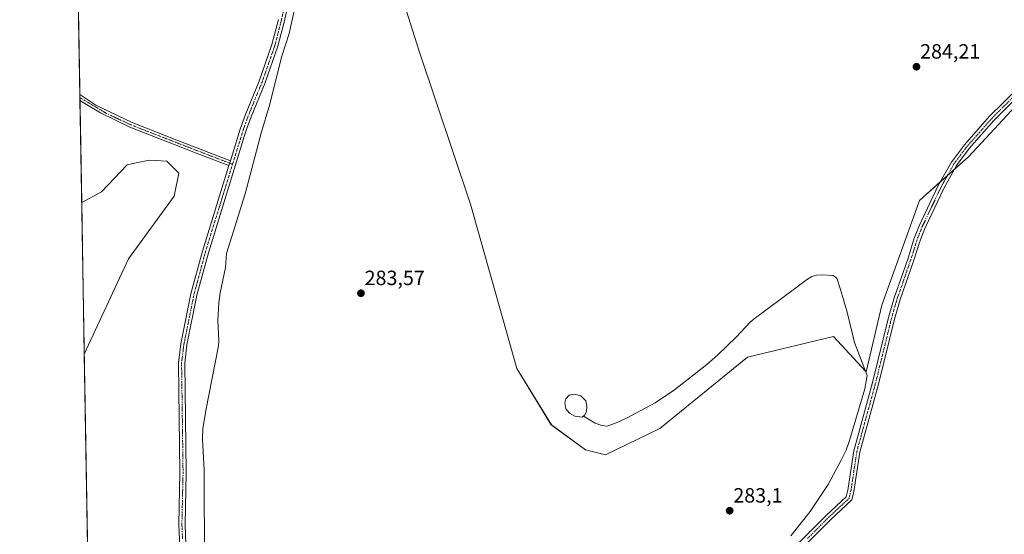
# Model space of a CAD drawing. Units: metres. Extents: x 622101 to 625582, y 4671662 to 4674035.
# Drawn here: x 622101 to 622578, y 4672084 to 4672333 of the extents above; entities that cross this region are included whole.
import ezdxf
from ezdxf.enums import TextEntityAlignment as Align

# ---------------------------------------------------------------- set-up
doc = ezdxf.new("R2010")
doc.units = ezdxf.units.M
doc.header["$MEASUREMENT"] = 0
doc.linetypes.add('TRAZO_Y_PUNTO', pattern=[1, 0.5, -0.25, 0, -0.25])
for name, color, linetype, lineweight in [('Camino', 19, 'Continuous', 0), ('Camino Cxs', 19, 'Continuous', 0), ('Camino eje', 39, 'TRAZO_Y_PUNTO', 13), ('Carátula', 7, 'Continuous', 5), ('Comarca CxS', 133, 'Continuous', 0), ('Comunidad Autónoma CxS', 142, 'Continuous', 0), ('Corriente natural lineal', 142, 'Continuous', 13), ('Cultivos herbáceos CxS', 92, 'Continuous', 0), ('Espacio natural protegido CxS', 2, 'Continuous', 0), ('Estanque', 2, 'Continuous', 0), ('Estanque Cxs', 2, 'Continuous', 0), ('Matorral', 135, 'Continuous', 0), ('Matorral CxS', 135, 'Continuous', 0), ('Municipio CxS', 142, 'Continuous', 0), ('Pista no pavimentada', 254, 'Continuous', 13), ('Pista no pavimentada Cxs', 254, 'Continuous', 0), ('Pista pavimentada eje', 135, 'TRAZO_Y_PUNTO', 0), ('Provincia CxS', 1, 'Continuous', 0), ('Punto de cota en terreno', 7, 'Continuous', 0), ('Rótulo de punto de cota en terreno', 19, 'Continuous', 0)]:
    doc.layers.add(name, color=color, linetype=linetype, lineweight=lineweight)
doc.styles.add('Arial', font='arial.ttf', dxfattribs={"height": 0.2})

# ---------------------------------------------------------------- blocks, each defined once
blk = doc.blocks.new('*U150')
at = {"layer": 'Cultivos herbáceos CxS', "color": 92, "linetype": 'Continuous', "lineweight": 0}
for points in [[(622624.06, 4671670.31, 282.11), (622357.35, 4671665.62, 281.97), (622352.47, 4671675.07, 281.95), (622321.59, 4671705.33, 281.91), (622280.96, 4671737.04, 281.98), (622242.31, 4671772.72, 282.03), (622208.36, 4671791.05, 282.01), (622204.66, 4671786.59, 282), (622188.48, 4671783.53, 281.98), (622158.68, 4671790.45, 282.04), (622146.44, 4671797.37, 281.87), (622138.64, 4671800.8, 281.84), (622132.21, 4672171.3, 283.01), (622153.56, 4672217.42, 283.26), (622175.72, 4672247.8, 283.41), (622177.91, 4672259.07, 283.4), (622172.14, 4672264.87, 283.46), (622164.02, 4672265.35, 283.55), (622158.03, 4672264.13, 283.58), (622153.04, 4672263.11, 283.55), (622140.62, 4672249.95, 283.52), (622130.94, 4672244.85, 283.46), (622117.58, 4673015.28, 284.39)], [(622276.95, 4672373.46, 284.12), (622294.24, 4672318.7, 283.94), (622319.17, 4672243.89, 283.67), (622341.73, 4672164.34, 283.38), (622358.36, 4672137.03, 283.6), (622374.92, 4672124.8, 283.36), (622384.51, 4672122.49, 283.19), (622410.89, 4672135.18, 283.43), (622453.28, 4672169.86, 283.51), (622494.91, 4672179.77, 283.63), (622510.81, 4672162.65, 283.43), (622518.36, 4672195.02, 283.5), (622536.69, 4672245.72, 283.82), (622560.29, 4672266.93, 283.77), (622589.4, 4672298.22, 283.96)]]:
    blk.add_polyline3d(points, dxfattribs=at)
blk = doc.blocks.new('5PATER')
at = {"layer": 'Carátula', "linetype": 'Continuous', "lineweight": 5}
h = blk.add_hatch(color=250, dxfattribs=at)
edge = h.paths.add_edge_path()
edge.add_ellipse((0, 0.01), major_axis=(-1.33, -1.34), ratio=0.999422, start_angle=0, end_angle=360)

msp = doc.modelspace()

# ---------------------------------------------------------------- linework, layer by layer
at = {"layer": 'Camino', "color": 19, "linetype": 'Continuous', "lineweight": 0}
for points in [[(622130.08, 4672294.17, 283.48), (622130.03, 4672297.2, 283.52)], [(622130.03, 4672297.2, 283.52), (622137.86, 4672291.91, 283.53), (622155.32, 4672283.52, 283.62), (622177.1, 4672275.03, 283.66), (622202.97, 4672265.04, 283.58)], [(622202.23, 4672262.63, 283.57), (622198.32, 4672264.15, 283.52), (622186.83, 4672268.58, 283.47), (622176.2, 4672272.71, 283.65), (622154.33, 4672281.22, 283.62), (622140.13, 4672288.31, 283.5), (622130.08, 4672294.17, 283.48)], [(622202.23, 4672262.63, 283.57), (622202.97, 4672265.04, 283.58)]]:
    msp.add_polyline3d(points, dxfattribs=at)
at = {"layer": 'Camino Cxs', "color": 19, "linetype": 'Continuous', "lineweight": 0}
msp.add_polyline3d([(622202.97, 4672265.04, 283.58), (622202.23, 4672262.63, 283.57), (622198.32, 4672264.15, 283.52), (622186.83, 4672268.58, 283.47), (622176.2, 4672272.71, 283.65), (622154.33, 4672281.22, 283.62), (622140.13, 4672288.31, 283.5), (622130.08, 4672294.17, 283.48), (622130.03, 4672297.2, 283.52), (622137.86, 4672291.91, 283.53), (622155.32, 4672283.52, 283.62), (622177.1, 4672275.03, 283.66), (622202.97, 4672265.04, 283.58)], close=True, dxfattribs=at)
at = {"layer": 'Camino eje', "color": 39, "linetype": 'TRAZO_Y_PUNTO', "lineweight": 13}
msp.add_polyline3d([(622130.06, 4672295.65, 283.5), (622142.72, 4672288.11, 283.52), (622154.83, 4672282.37, 283.62), (622165.76, 4672278.12, 283.64), (622176.65, 4672273.87, 283.67), (622181.97, 4672271.81, 283.51), (622188.43, 4672269.31, 283.47), (622194.18, 4672267.09, 283.47), (622200.65, 4672264.6, 283.56), (622204, 4672263.29, 283.56)], dxfattribs=at)
at = {"layer": 'Comarca CxS', "color": 133, "linetype": 'Continuous', "lineweight": 0}
msp.add_polyline3d([(625581.75, 4671722.32, 297.5), (622141.05, 4671661.82, 282.6), (622100.93, 4673974.96, 289.85), (625540.52, 4674035.44, 292.76), (625581.75, 4671722.32, 297.5)], close=True, dxfattribs=at)
at = {"layer": 'Comunidad Autónoma CxS', "color": 142, "linetype": 'Continuous', "lineweight": 0}
msp.add_polyline3d([(625581.75, 4671722.32, 297.5), (622141.05, 4671661.82, 282.6), (622100.93, 4673974.96, 289.85), (625540.52, 4674035.44, 292.76), (625581.75, 4671722.32, 297.5)], close=True, dxfattribs=at)
at = {"layer": 'Corriente natural lineal', "color": 142, "linetype": 'Continuous', "lineweight": 13}
for points in [[(622235.34, 4672344.36, 283.9), (622231.48, 4672326.78, 283.8), (622227.94, 4672315.71, 283.82), (622221.74, 4672291.37, 283.68), (622218.05, 4672279.11, 283.73), (622210.08, 4672248.98, 283.62), (622201.08, 4672220.02, 283.06), (622200.51, 4672213.24, 283.07), (622198.07, 4672200.98, 283.11), (622197.42, 4672196.13, 283.03), (622196.87, 4672187.76, 283.02), (622197.38, 4672177.73, 283), (622197.21, 4672175.25, 283), (622191.05, 4672143.88, 282.83), (622189.62, 4672134.99, 282.69), (622189.47, 4672130, 282.67), (622190.31, 4672114.99, 282.66), (622190.34, 4672068.91, 282.6)], [(622374, 4672141.27, 283.15), (622379.63, 4672137.8, 283.23), (622382.89, 4672136.68, 283.28), (622385.4, 4672136.27, 283.37), (622390.56, 4672138.26, 283.34), (622395.07, 4672140.46, 283.45), (622408.62, 4672147.59, 283.46), (622418.07, 4672153.95, 283.48), (622433.59, 4672166.23, 283.52), (622438.76, 4672170.78, 283.51), (622447.92, 4672179.45, 283.49), (622454.71, 4672186.79, 283.5), (622456.58, 4672188.41, 283.43), (622482.39, 4672207.56, 283.46), (622484.56, 4672208.82, 283.42), (622486.72, 4672209.59, 283.46), (622489.22, 4672209.78, 283.55), (622494.86, 4672209.39, 283.57), (622496.58, 4672208.06, 283.52), (622498.36, 4672202.67, 283.68), (622501.6, 4672191.54, 283.5), (622505.15, 4672176.96, 283.54), (622511.26, 4672160.86, 283.46), (622510.21, 4672154.49, 283.33), (622502.81, 4672129.37, 283.13), (622501.07, 4672124.7, 283.23), (622498.87, 4672120.19, 283.21), (622492.4, 4672108.07, 283.31), (622483.76, 4672094.95, 283.17), (622474.27, 4672083.13, 283.06)]]:
    msp.add_polyline3d(points, dxfattribs=at)
at = {"layer": 'Cultivos herbáceos CxS', "color": 92, "linetype": 'Continuous', "lineweight": 0}
for points in [[(622130.94, 4672244.85, 283.46), (622130.08, 4672294.17, 283.48), (622130.06, 4672295.65, 283.5), (622130.03, 4672297.2, 283.52), (622117.57, 4673015.28, 284.39)], [(622276.95, 4672373.46, 284.12), (622294.24, 4672318.7, 283.94), (622319.17, 4672243.89, 283.67), (622341.73, 4672164.34, 283.38), (622358.35, 4672137.03, 283.6), (622374.92, 4672124.8, 283.36), (622384.51, 4672122.49, 283.19), (622410.89, 4672135.18, 283.43), (622453.28, 4672169.86, 283.51), (622494.91, 4672179.77, 283.63), (622510.42, 4672163.08, 283.43), (622510.81, 4672162.65, 283.43), (622518.36, 4672195.02, 283.5), (622536.69, 4672245.72, 283.82), (622546.72, 4672254.73, 283.65), (622550.16, 4672257.83, 283.71), (622553.61, 4672260.93, 283.7), (622560.29, 4672266.93, 283.77), (622589.4, 4672298.22, 283.96)], [(622132.21, 4672171.3, 283.01), (622153.56, 4672217.42, 283.26), (622175.72, 4672247.8, 283.41), (622177.91, 4672259.07, 283.4), (622172.14, 4672264.87, 283.46), (622164.02, 4672265.35, 283.55), (622158.03, 4672264.13, 283.58), (622153.04, 4672263.11, 283.55), (622140.62, 4672249.95, 283.52), (622130.94, 4672244.85, 283.46)], [(622138.64, 4671800.8, 281.84), (622138.52, 4671807.5, 281.85), (622132.21, 4672171.3, 283.01)]]:
    msp.add_polyline3d(points, dxfattribs=at)
at = {"layer": 'Espacio natural protegido CxS', "color": 2, "linetype": 'Continuous', "lineweight": 0}
msp.add_polyline3d([(625581.75, 4671722.32, 297.5), (622141.05, 4671661.82, 282.6), (622100.93, 4673974.96, 289.85), (625540.52, 4674035.44, 292.76), (625581.75, 4671722.32, 297.5)], close=True, dxfattribs=at)
msp.add_polyline3d([(625581.75, 4671722.32, 297.5), (622141.05, 4671661.82, 282.6), (622100.93, 4673974.96, 289.85), (625540.52, 4674035.44, 292.76), (625581.75, 4671722.32, 297.5)], close=True, dxfattribs=at)
at = {"layer": 'Estanque', "color": 2, "linetype": 'Continuous', "lineweight": 0}
msp.add_polyline3d([(622374, 4672141.27, 283.15), (622373.27, 4672140.73, 283.16), (622369.71, 4672141.18, 283.21), (622367.14, 4672142.66, 283.13), (622365.41, 4672144.67, 283.11), (622364.96, 4672147.58, 283.07), (622365.33, 4672149.58, 283.05), (622366.99, 4672151.3, 283.08), (622369.53, 4672151.86, 283.14), (622372.59, 4672151.06, 283.16), (622375.01, 4672148.56, 283.13), (622375.56, 4672146.03, 283.14), (622375.43, 4672143.48, 283.14), (622374.44, 4672141.6, 283.15), (622374, 4672141.27, 283.15)], dxfattribs=at)
at = {"layer": 'Estanque Cxs', "color": 2, "linetype": 'Continuous', "lineweight": 0}
msp.add_polyline3d([(622374, 4672141.27, 283.15), (622373.27, 4672140.73, 283.16), (622369.71, 4672141.18, 283.21), (622367.14, 4672142.66, 283.13), (622365.41, 4672144.67, 283.11), (622364.96, 4672147.58, 283.07), (622365.33, 4672149.58, 283.05), (622366.99, 4672151.3, 283.08), (622369.53, 4672151.86, 283.14), (622372.59, 4672151.06, 283.16), (622375.01, 4672148.56, 283.13), (622375.56, 4672146.03, 283.14), (622375.43, 4672143.48, 283.14), (622374.44, 4672141.6, 283.15), (622374, 4672141.27, 283.15)], close=True, dxfattribs=at)
at = {"layer": 'Matorral', "color": 135, "linetype": 'Continuous', "lineweight": 0}
for points in [[(622276.95, 4672373.46, 284.12), (622294.24, 4672318.7, 283.94), (622319.17, 4672243.89, 283.67), (622341.73, 4672164.34, 283.38), (622358.35, 4672137.03, 283.6), (622374.92, 4672124.8, 283.36), (622384.51, 4672122.49, 283.19), (622410.89, 4672135.18, 283.43), (622453.28, 4672169.86, 283.51), (622494.91, 4672179.77, 283.63), (622510.42, 4672163.08, 283.43), (622510.81, 4672162.65, 283.43), (622518.36, 4672195.02, 283.5), (622536.69, 4672245.72, 283.82), (622546.72, 4672254.73, 283.65), (622550.16, 4672257.83, 283.71), (622553.61, 4672260.93, 283.7), (622560.29, 4672266.93, 283.77), (622589.4, 4672298.22, 283.96)], [(622132.21, 4672171.3, 283.01), (622153.56, 4672217.42, 283.26), (622175.72, 4672247.8, 283.41), (622177.91, 4672259.07, 283.4), (622172.14, 4672264.87, 283.46), (622164.02, 4672265.35, 283.55), (622158.03, 4672264.13, 283.58), (622153.04, 4672263.11, 283.55), (622140.62, 4672249.95, 283.52), (622130.94, 4672244.85, 283.46)], [(622132.21, 4672171.3, 283.01), (622130.94, 4672244.85, 283.46)]]:
    msp.add_polyline3d(points, dxfattribs=at)
at = {"layer": 'Matorral CxS', "color": 135, "linetype": 'Continuous', "lineweight": 0}
msp.add_polyline3d([(622589.4, 4672298.22, 283.96), (622560.29, 4672266.93, 283.77), (622536.69, 4672245.72, 283.82), (622518.36, 4672195.02, 283.5), (622510.81, 4672162.65, 283.43), (622494.91, 4672179.77, 283.63), (622453.28, 4672169.86, 283.51), (622410.89, 4672135.18, 283.43), (622384.51, 4672122.49, 283.19), (622374.92, 4672124.8, 283.36), (622358.36, 4672137.03, 283.6), (622341.73, 4672164.34, 283.38), (622319.17, 4672243.89, 283.67), (622294.24, 4672318.7, 283.94), (622276.95, 4672373.46, 284.12)], dxfattribs=at)
msp.add_polyline3d([(622132.21, 4672171.3, 283.01), (622130.94, 4672244.85, 283.46), (622140.62, 4672249.95, 283.52), (622153.04, 4672263.11, 283.55), (622158.03, 4672264.13, 283.58), (622164.02, 4672265.35, 283.55), (622172.14, 4672264.87, 283.46), (622177.91, 4672259.07, 283.4), (622175.72, 4672247.8, 283.41), (622153.56, 4672217.42, 283.26), (622132.21, 4672171.3, 283.01)], close=True, dxfattribs=at)
at = {"layer": 'Municipio CxS', "color": 142, "linetype": 'Continuous', "lineweight": 0}
msp.add_polyline3d([(625581.75, 4671722.32, 297.5), (622141.05, 4671661.82, 282.6), (622100.93, 4673974.96, 289.85), (625540.52, 4674035.44, 292.76), (625581.75, 4671722.32, 297.5)], close=True, dxfattribs=at)
at = {"layer": 'Pista no pavimentada', "color": 254, "linetype": 'Continuous', "lineweight": 13}
for points in [[(622234.73, 4672359.66, 284.04), (622229.12, 4672332.85, 283.83), (622225.97, 4672320.5, 283.85), (622219.67, 4672302.51, 283.69), (622213.02, 4672286.3, 283.67), (622210.51, 4672279.31, 283.6), (622192.31, 4672220.37, 283.4), (622186.76, 4672199.77, 283.27), (622181.91, 4672175.7, 283.13), (622180.82, 4672166.92, 283.1), (622181.54, 4672113.7, 282.91), (622180.98, 4672088.75, 282.8), (622181.59, 4672074.04, 282.78), (622180.94, 4672053.42, 282.66), (622179.56, 4672033.48, 282.63), (622179.34, 4672026.16, 282.54), (622183.93, 4671884.05, 282.26), (622183.93, 4671875.14, 282.18), (622183.26, 4671856.14, 282.15), (622182.81, 4671853.43, 282.15), (622180.79, 4671848.54, 282.09), (622154.69, 4671798.11, 282.17), (622153.4, 4671795.43, 282.17)], [(622202.97, 4672265.04, 283.58), (622207.67, 4672280.25, 283.62), (622210.22, 4672287.38, 283.63), (622216.87, 4672303.57, 283.66), (622223.09, 4672321.36, 283.79), (622226.2, 4672333.53, 283.87)], [(622471.17, 4672072.72, 283.02), (622491.53, 4672093.15, 283.11), (622501.15, 4672102.14, 283.3), (622501.93, 4672105.26, 283.27), (622504.8, 4672124.38, 283.3), (622513.88, 4672157.46, 283.46), (622521.6, 4672188.95, 283.38), (622524.39, 4672198.63, 283.53), (622530.94, 4672217.35, 283.55), (622533.92, 4672226.93, 283.65), (622536.45, 4672233.4, 283.51), (622545.9, 4672253.27, 283.62), (622552.06, 4672264.31, 283.7), (622558.42, 4672272.8, 283.85), (622570.49, 4672286.55, 283.92), (622577.25, 4672293.26, 283.92), (622606.25, 4672322.09, 284.22)], [(622608.43, 4672320.03, 284.15), (622572.67, 4672284.49, 283.95), (622560.76, 4672270.9, 283.82), (622554.58, 4672262.67, 283.65), (622548.56, 4672251.89, 283.71), (622539.21, 4672232.2, 283.67), (622536.76, 4672225.93, 283.64), (622533.78, 4672216.41, 283.65), (622527.25, 4672197.71, 283.54), (622524.5, 4672188.17, 283.53), (622516.78, 4672156.7, 283.46), (622507.74, 4672123.76, 283.36), (622504.87, 4672104.68, 283.37), (622503.85, 4672100.56, 283.34), (622493.61, 4672090.99, 283.24), (622473.25, 4672070.54, 283.11)], [(622202.23, 4672262.63, 283.57), (622202.97, 4672265.04, 283.58)], [(622139.17, 4671770.47, 282.34), (622140.85, 4671774.01, 282.38), (622146.08, 4671787.16, 282.15), (622150.78, 4671797.08, 282.15), (622178.07, 4671849.8, 281.99), (622179.91, 4671854.25, 282.08), (622180.26, 4671856.44, 282.08), (622180.93, 4671875.2, 282.11), (622180.93, 4671884.01, 282.22), (622176.33, 4672026.16, 282.6), (622176.56, 4672033.62, 282.61), (622177.94, 4672053.58, 282.67), (622178.58, 4672074.02, 282.75), (622177.98, 4672088.73, 282.78), (622178.54, 4672113.72, 282.9), (622177.82, 4672167.08, 283.14), (622178.95, 4672176.18, 283.17), (622183.83, 4672200.45, 283.29), (622189.43, 4672221.21, 283.4), (622202.23, 4672262.63, 283.57)]]:
    msp.add_polyline3d(points, dxfattribs=at)
at = {"layer": 'Pista no pavimentada Cxs', "color": 254, "linetype": 'Continuous', "lineweight": 0}
for points in [[(622234.73, 4672359.66, 284.04), (622229.12, 4672332.85, 283.83), (622225.97, 4672320.5, 283.85), (622219.67, 4672302.51, 283.69), (622213.02, 4672286.3, 283.67), (622210.51, 4672279.31, 283.6), (622192.31, 4672220.37, 283.4), (622186.76, 4672199.77, 283.27), (622181.91, 4672175.7, 283.13), (622180.82, 4672166.92, 283.1), (622181.54, 4672113.7, 282.91), (622180.98, 4672088.75, 282.8), (622181.59, 4672074.04, 282.78)], [(622178.58, 4672074.02, 282.75), (622177.98, 4672088.73, 282.78), (622178.54, 4672113.72, 282.9), (622177.82, 4672167.08, 283.14), (622178.95, 4672176.18, 283.17), (622183.83, 4672200.45, 283.29), (622189.43, 4672221.21, 283.4), (622202.23, 4672262.63, 283.57), (622202.97, 4672265.04, 283.58), (622207.67, 4672280.25, 283.62), (622210.22, 4672287.38, 283.63), (622216.87, 4672303.57, 283.66), (622223.09, 4672321.36, 283.79), (622226.2, 4672333.53, 283.87)], [(622471.17, 4672072.72, 283.02), (622491.53, 4672093.15, 283.11), (622501.15, 4672102.14, 283.3), (622501.93, 4672105.26, 283.27), (622504.8, 4672124.38, 283.3), (622513.88, 4672157.46, 283.46), (622521.6, 4672188.95, 283.38), (622524.39, 4672198.63, 283.53), (622530.94, 4672217.35, 283.55), (622533.92, 4672226.93, 283.65), (622536.45, 4672233.4, 283.51), (622545.9, 4672253.27, 283.62), (622552.06, 4672264.31, 283.7), (622558.42, 4672272.8, 283.85), (622570.49, 4672286.55, 283.92), (622577.25, 4672293.26, 283.92), (622606.25, 4672322.09, 284.22)], [(622608.43, 4672320.03, 284.15), (622572.67, 4672284.49, 283.95), (622560.76, 4672270.9, 283.82), (622554.58, 4672262.67, 283.65), (622548.56, 4672251.89, 283.71), (622539.21, 4672232.2, 283.67), (622536.76, 4672225.93, 283.64), (622533.78, 4672216.41, 283.65), (622527.25, 4672197.71, 283.54), (622524.5, 4672188.17, 283.53), (622516.78, 4672156.7, 283.46), (622507.74, 4672123.76, 283.36), (622504.87, 4672104.68, 283.37), (622503.85, 4672100.56, 283.34), (622493.61, 4672090.99, 283.24), (622473.25, 4672070.54, 283.11)]]:
    msp.add_polyline3d(points, dxfattribs=at)
at = {"layer": 'Pista pavimentada eje', "color": 135, "linetype": 'TRAZO_Y_PUNTO', "lineweight": 0}
for points in [[(622233.27, 4672360, 284.08), (622227.66, 4672333.19, 283.85), (622226.11, 4672327.11, 283.86), (622224.53, 4672320.93, 283.82), (622221.38, 4672311.94, 283.74), (622218.27, 4672303.04, 283.67), (622214.95, 4672294.94, 283.67), (622211.62, 4672286.84, 283.65), (622210.37, 4672283.35, 283.63), (622209.09, 4672279.78, 283.61), (622206.74, 4672272.18, 283.64), (622206.37, 4672270.97, 283.64), (622204, 4672263.29, 283.56)], [(622482.39, 4672081.86, 283.14), (622492.57, 4672092.07, 283.19), (622502.5, 4672101.35, 283.32), (622503.01, 4672103.41, 283.31), (622503.4, 4672104.97, 283.32), (622504.84, 4672114.51, 283.36), (622506.27, 4672124.07, 283.33), (622515.33, 4672157.08, 283.45), (622523.05, 4672188.56, 283.45), (622525.82, 4672198.17, 283.51), (622529.1, 4672207.53, 283.61), (622532.36, 4672216.88, 283.58), (622533.85, 4672221.64, 283.64), (622535.34, 4672226.43, 283.63), (622537.83, 4672232.8, 283.59), (622542.51, 4672242.65, 283.61), (622547.23, 4672252.58, 283.63), (622550.24, 4672257.97, 283.7), (622553.32, 4672263.49, 283.64), (622556.5, 4672267.74, 283.74), (622559.59, 4672271.85, 283.83), (622565.63, 4672278.73, 283.91), (622571.58, 4672285.52, 283.94), (622574.96, 4672288.88, 284), (622592.84, 4672306.65, 284.02)], [(622204, 4672263.29, 283.56), (622197.27, 4672241.5, 283.47), (622190.87, 4672220.79, 283.41), (622188.1, 4672210.49, 283.32), (622185.3, 4672200.11, 283.28), (622182.87, 4672188.08, 283.25), (622180.43, 4672175.94, 283.15), (622179.32, 4672167, 283.12), (622180.04, 4672113.71, 282.91), (622179.48, 4672088.74, 282.79), (622179.78, 4672081.39, 282.78)]]:
    msp.add_polyline3d(points, dxfattribs=at)
at = {"layer": 'Provincia CxS', "color": 1, "linetype": 'Continuous', "lineweight": 0}
msp.add_polyline3d([(625581.75, 4671722.32, 297.5), (622141.05, 4671661.82, 282.6), (622100.93, 4673974.96, 289.85), (625540.52, 4674035.44, 292.76), (625581.75, 4671722.32, 297.5)], close=True, dxfattribs=at)

# ---------------------------------------------------------------- block references
at = {"layer": 'Cultivos herbáceos CxS', "color": 92, "linetype": 'Continuous', "lineweight": 0}
msp.add_blockref('*U150', (0, 0), dxfattribs=at)
at = {"layer": 'Punto de cota en terreno', "linetype": 'Continuous', "lineweight": 0}
for p in [(622535.16, 4672310.59, 284.21), (622266.18, 4672200.78, 283.57), (622444.72, 4672095.34, 283.1)]:
    msp.add_blockref('5PATER', p, dxfattribs=at)

# ---------------------------------------------------------------- texts
at = {"layer": 'Rótulo de punto de cota en terreno', "color": 19, "linetype": 'Continuous', "lineweight": 0, "style": 'Arial'}
for s, p in [('284,21', (622536.92, 4672312.35)), ('283,57', (622267.94, 4672202.54)), ('283,1', (622446.48, 4672097.1))]:
    msp.add_text(s, height=7, dxfattribs=at).set_placement(p, align=Align.BOTTOM_LEFT)

doc.saveas('drawing.dxf')
